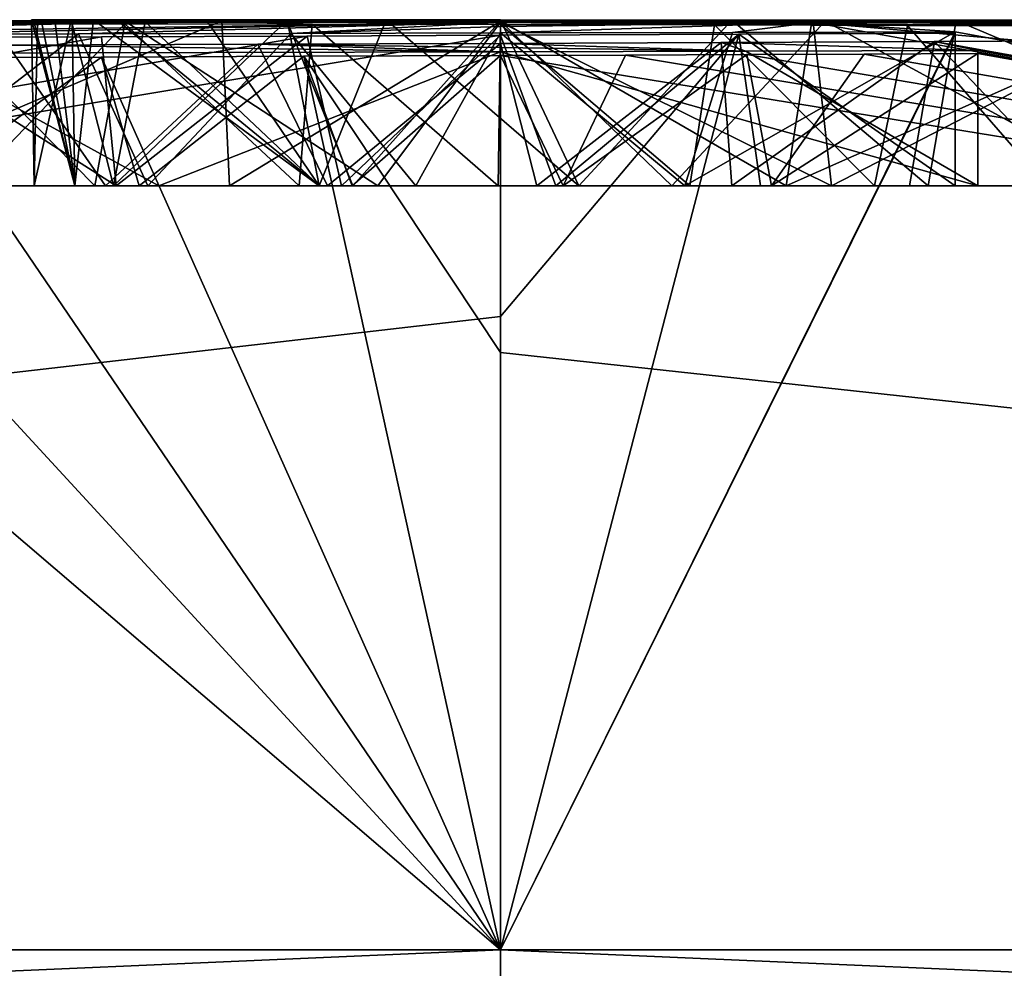
# Model space of a CAD drawing. Units: millimetres. Extents: x -82 to 82, y 27 to 106.
# Drawn here: x 0 to 0, y 105 to 106 of the extents above; entities that cross this region are included whole.
import ezdxf

# ---------------------------------------------------------------- set-up
doc = ezdxf.new("R2010")
doc.units = ezdxf.units.MM
doc.header["$LTSCALE"] = 65.185185
for name, color, linetype in [('198', 7, 'CONTINUOUS'), ('199', 7, 'CONTINUOUS'), ('200', 7, 'CONTINUOUS'), ('201', 7, 'CONTINUOUS'), ('205', 7, 'CONTINUOUS'), ('206', 7, 'CONTINUOUS'), ('207', 7, 'CONTINUOUS'), ('208', 7, 'CONTINUOUS'), ('210', 7, 'CONTINUOUS'), ('211', 7, 'CONTINUOUS'), ('222', 7, 'CONTINUOUS'), ('225', 7, 'CONTINUOUS'), ('316', 7, 'CONTINUOUS')]:
    doc.layers.add(name, color=color, linetype=linetype)

msp = doc.modelspace()

# ---------------------------------------------------------------- linework, layer by layer
at = {"layer": '198', "color": 7, "linetype": 'Continuous'}
for points in [[(-0.36344, 105.59891, 27.02253), (-0.1958, 105.59877, 26.9059), (-1.02671, 105.59078, 25.14056), (-0.36344, 105.59891, 27.02253)], [(-1.02671, 105.59078, 25.14056), (-0.1958, 105.59877, 26.9059), (-0.886, 105.59106, 25.14375), (-1.02671, 105.59078, 25.14056)], [(-0.886, 105.59106, 25.14375), (-0.1958, 105.59877, 26.9059), (-0.74156, 105.59137, 25.15596), (-0.886, 105.59106, 25.14375)], [(-0.74156, 105.59137, 25.15596), (-0.1958, 105.59877, 26.9059), (-0.59411, 105.59169, 25.17796), (-0.74156, 105.59137, 25.15596)], [(-0.59411, 105.59169, 25.17796), (-0.1958, 105.59877, 26.9059), (-0.44506, 105.59202, 25.21021), (-0.59411, 105.59169, 25.17796)], [(-0.1958, 105.59877, 26.9059), (0, 105.59862, 26.82591), (-0.44506, 105.59202, 25.21021), (-0.1958, 105.59877, 26.9059)], [(-0.44506, 105.59202, 25.21021), (0, 105.59862, 26.82591), (-0.33291, 105.59228, 25.24142), (-0.44506, 105.59202, 25.21021)], [(-0.33291, 105.59228, 25.24142), (0, 105.59862, 26.82591), (-0.22099, 105.59255, 25.27887), (-0.33291, 105.59228, 25.24142)], [(-0.14597, 105.59936, 28.79005), (-0.2755, 105.59941, 28.71498), (-0.29604, 105.59785, 29.43869), (-0.14597, 105.59936, 28.79005)], [(-0.19673, 105.59777, 29.48188), (-0.14597, 105.59936, 28.79005), (-0.29604, 105.59785, 29.43869), (-0.19673, 105.59777, 29.48188)], [(-0.24453, 105.59993, 27.897), (0, 105.6, 28), (-0.2455, 105.59991, 27.83593), (-0.24453, 105.59993, 27.897)], [(-0.2455, 105.59991, 27.83593), (0, 105.6, 28), (-0.24245, 105.59989, 27.77181), (-0.2455, 105.59991, 27.83593)], [(-0.24044, 105.59994, 27.95372), (0, 105.6, 28), (-0.24453, 105.59993, 27.897), (-0.24044, 105.59994, 27.95372)], [(-0.24245, 105.59989, 27.77181), (0, 105.6, 28), (-0.22478, 105.59982, 27.63245), (-0.24245, 105.59989, 27.77181)], [(-0.23328, 105.59995, 28.00646), (0, 105.6, 28), (-0.24044, 105.59994, 27.95372), (-0.23328, 105.59995, 28.00646)], [(-0.22428, 105.59995, 28.05458), (0, 105.6, 28), (-0.23328, 105.59995, 28.00646), (-0.22428, 105.59995, 28.05458)], [(-0.22478, 105.59982, 27.63245), (0, 105.6, 28), (-0.18587, 105.5997, 27.48128), (-0.22478, 105.59982, 27.63245)], [(-0.21315, 105.59995, 28.09874), (0, 105.6, 28), (-0.22428, 105.59995, 28.05458), (-0.21315, 105.59995, 28.09874)], [(-0.22099, 105.59255, 25.27887), (0, 105.59862, 26.82591), (-0.10983, 105.59283, 25.32268), (-0.22099, 105.59255, 25.27887)], [(-0.20107, 105.59994, 28.13939), (0, 105.6, 28), (-0.21315, 105.59995, 28.09874), (-0.20107, 105.59994, 28.13939)], [(-0.18707, 105.59993, 28.17761), (0, 105.6, 28), (-0.20107, 105.59994, 28.13939), (-0.18707, 105.59993, 28.17761)], [(-0.09866, 105.59766, 29.52843), (-0.14597, 105.59936, 28.79005), (-0.19673, 105.59777, 29.48188), (-0.09866, 105.59766, 29.52843)], [(-0.15402, 105.59991, 28.24985), (0, 105.6, 28), (-0.18707, 105.59993, 28.17761), (-0.15402, 105.59991, 28.24985)], [(-0.18587, 105.5997, 27.48128), (0, 105.6, 28), (-0.11188, 105.59955, 27.33774), (-0.18587, 105.5997, 27.48128)], [(-0.11174, 105.59989, 28.3183), (0, 105.6, 28), (-0.15402, 105.59991, 28.24985), (-0.11174, 105.59989, 28.3183)], [(0, 105.59929, 28.84523), (-0.14597, 105.59936, 28.79005), (0, 105.59853, 29.21208), (0, 105.59929, 28.84523)], [(0, 105.59853, 29.21208), (-0.14597, 105.59936, 28.79005), (0, 105.59751, 29.57892), (0, 105.59853, 29.21208)], [(0, 105.59751, 29.57892), (-0.14597, 105.59936, 28.79005), (-0.09866, 105.59766, 29.52843), (0, 105.59751, 29.57892)], [(0, 105.6, 28), (0, 105.59985, 27.61574), (-0.11188, 105.59955, 27.33774), (0, 105.6, 28)], [(0, 105.59985, 27.61574), (0, 105.59941, 27.23148), (-0.11188, 105.59955, 27.33774), (0, 105.59985, 27.61574)], [(-0.05981, 105.59985, 28.38055), (0, 105.6, 28), (-0.11174, 105.59989, 28.3183), (-0.05981, 105.59985, 28.38055)], [(0, 105.59862, 26.82591), (0, 105.59639, 26.09943), (-0.10983, 105.59283, 25.32268), (0, 105.59862, 26.82591)], [(0, 105.59639, 26.09943), (0, 105.5931, 25.37296), (-0.10983, 105.59283, 25.32268), (0, 105.59639, 26.09943)], [(0, 105.6, 28), (-0.05981, 105.59985, 28.38055), (0, 105.59995, 28.21706), (0, 105.6, 28)], [(0, 105.59981, 28.43411), (0, 105.59995, 28.21706), (-0.05981, 105.59985, 28.38055), (0, 105.59981, 28.43411)], [(0, 105.44463, 15.5352), (-2.88, 105.11296, 6.12419), (0, 105.59182, 25.13958), (0, 105.44463, 15.5352)], [(0, 105.59182, 25.13958), (-2.88, 105.11296, 6.12419), (-0.10124, 105.59143, 25.07405), (0, 105.59182, 25.13958)], [(-0.10124, 105.59143, 25.07405), (-2.88, 105.11296, 6.12419), (-0.20889, 105.59103, 25.01186), (-0.10124, 105.59143, 25.07405)], [(-0.20889, 105.59103, 25.01186), (-2.88, 105.11296, 6.12419), (-0.32298, 105.59062, 24.95346), (-0.20889, 105.59103, 25.01186)], [(0, 105.58317, 32.10337), (-0.25797, 105.58675, 31.63199), (-0.30551, 105.58243, 32.18115), (0, 105.58317, 32.10337)], [(-0.12698, 105.58716, 31.58181), (-0.25797, 105.58675, 31.63199), (0, 105.58317, 32.10337), (-0.12698, 105.58716, 31.58181)], [(0, 105.58759, 31.52424), (-0.12698, 105.58716, 31.58181), (0, 105.58546, 31.8138), (0, 105.58759, 31.52424)], [(0, 105.58546, 31.8138), (-0.12698, 105.58716, 31.58181), (0, 105.58317, 32.10337), (0, 105.58546, 31.8138)], [(-0.42993, 105.57962, 32.49538), (-0.5451, 105.57919, 32.52996), (0, 105.11296, 50.06457), (-0.42993, 105.57962, 32.49538)], [(-0.31786, 105.58003, 32.45865), (-0.42993, 105.57962, 32.49538), (0, 105.11296, 50.06457), (-0.31786, 105.58003, 32.45865)], [(-0.20886, 105.58043, 32.41995), (-0.31786, 105.58003, 32.45865), (0, 105.11296, 50.06457), (-0.20886, 105.58043, 32.41995)], [(-0.10291, 105.58082, 32.37942), (-0.20886, 105.58043, 32.41995), (0, 105.11296, 50.06457), (-0.10291, 105.58082, 32.37942)], [(0, 105.5812, 32.33722), (-0.10291, 105.58082, 32.37942), (0, 105.42568, 41.20297), (0, 105.5812, 32.33722)], [(0, 105.42568, 41.20297), (-0.10291, 105.58082, 32.37942), (0, 105.11296, 50.06457), (0, 105.42568, 41.20297)], [(0, 105.11296, 50.06457), (-0.5451, 105.57919, 32.52996), (-2.88, 105.11296, 49.87581), (0, 105.11296, 50.06457)], [(0, 105.11296, 5.93543), (-2.88, 105.11296, 6.12419), (0, 105.44463, 15.5352), (0, 105.11296, 5.93543)]]:
    msp.add_3dface(points, dxfattribs=at)
at = {"layer": '199', "color": 7, "linetype": 'Continuous'}
for points in [[(0, 105.6, 28), (0.16312, 105.59926, 27.15525), (0, 105.59985, 27.61574), (0, 105.6, 28)], [(0, 105.6, 28), (0, 105.59995, 28.21706), (0.12108, 105.59973, 28.50669), (0, 105.6, 28)], [(0.69, 105.59923, 28.545), (0, 105.6, 28), (0.46313, 105.59947, 28.56096), (0.69, 105.59923, 28.545)], [(0, 105.6, 28), (0.69, 105.59923, 28.545), (0.69, 105.5994, 28.35163), (0, 105.6, 28)], [(0.46313, 105.59947, 28.56096), (0, 105.6, 28), (0.35149, 105.59956, 28.56063), (0.46313, 105.59947, 28.56096)], [(0.35149, 105.59956, 28.56063), (0, 105.6, 28), (0.23865, 105.59965, 28.54529), (0.35149, 105.59956, 28.56063)], [(0.23865, 105.59965, 28.54529), (0, 105.6, 28), (0.12108, 105.59973, 28.50669), (0.23865, 105.59965, 28.54529)], [(0.16312, 105.59926, 27.15525), (0, 105.6, 28), (0.34363, 105.59912, 27.12803), (0.16312, 105.59926, 27.15525)], [(0.34363, 105.59912, 27.12803), (0, 105.6, 28), (0.52316, 105.59898, 27.13698), (0.34363, 105.59912, 27.12803)], [(0.52316, 105.59898, 27.13698), (0, 105.6, 28), (0.69, 105.59881, 27.155), (0.52316, 105.59898, 27.13698)], [(0.69, 105.59881, 27.155), (0, 105.6, 28), (0.69, 105.59916, 27.39864), (0.69, 105.59881, 27.155)], [(0.69, 105.59916, 27.39864), (0, 105.6, 28), (0.69, 105.59938, 27.61349), (0.69, 105.59916, 27.39864)], [(0.69, 105.59938, 27.61349), (0, 105.6, 28), (0.69, 105.59949, 27.80056), (0.69, 105.59938, 27.61349)], [(0.69, 105.59949, 27.80056), (0, 105.6, 28), (0.69, 105.59952, 27.96413), (0.69, 105.59949, 27.80056)], [(0.69, 105.59952, 27.96413), (0, 105.6, 28), (0.69, 105.5995, 28.1602), (0.69, 105.59952, 27.96413)], [(0.69, 105.5995, 28.1602), (0, 105.6, 28), (0.69, 105.5994, 28.35163), (0.69, 105.5995, 28.1602)], [(0, 105.59995, 28.21706), (0, 105.59981, 28.43411), (0.12108, 105.59973, 28.50669), (0, 105.59995, 28.21706)], [(0, 105.59941, 27.23148), (0, 105.59985, 27.61574), (0.16312, 105.59926, 27.15525), (0, 105.59941, 27.23148)], [(0, 105.59929, 28.84523), (0, 105.59853, 29.21208), (0.1121, 105.59727, 29.64803), (0, 105.59929, 28.84523)], [(0.29852, 105.59673, 29.78317), (0, 105.59929, 28.84523), (0.21307, 105.59702, 29.71496), (0.29852, 105.59673, 29.78317)], [(0, 105.59929, 28.84523), (0.29852, 105.59673, 29.78317), (0.16997, 105.59919, 28.88357), (0, 105.59929, 28.84523)], [(0.21307, 105.59702, 29.71496), (0, 105.59929, 28.84523), (0.1121, 105.59727, 29.64803), (0.21307, 105.59702, 29.71496)], [(0, 105.59639, 26.09943), (0, 105.59862, 26.82591), (0.16379, 105.59852, 26.79176), (0, 105.59639, 26.09943)], [(0, 105.59853, 29.21208), (0, 105.59751, 29.57892), (0.1121, 105.59727, 29.64803), (0, 105.59853, 29.21208)], [(0, 105.5931, 25.37296), (0, 105.59639, 26.09943), (0.16379, 105.59852, 26.79176), (0, 105.5931, 25.37296)], [(0, 105.5931, 25.37296), (0.16379, 105.59852, 26.79176), (0.12158, 105.59338, 25.42985), (0, 105.5931, 25.37296)], [(0.12158, 105.59338, 25.42985), (0.16379, 105.59852, 26.79176), (0.238, 105.59365, 25.49), (0.12158, 105.59338, 25.42985)], [(0.16379, 105.59852, 26.79176), (0.33922, 105.5984, 26.78039), (5.71073, 105.11296, 6.68726), (0.16379, 105.59852, 26.79176)], [(0.238, 105.59365, 25.49), (0.16379, 105.59852, 26.79176), (2.88, 105.11296, 6.12419), (0.238, 105.59365, 25.49)], [(2.88, 105.11296, 6.12419), (0.16379, 105.59852, 26.79176), (5.71073, 105.11296, 6.68726), (2.88, 105.11296, 6.12419)], [(0.5345, 105.59548, 30.05907), (0.59939, 105.5949, 30.17751), (0.16997, 105.59919, 28.88357), (0.5345, 105.59548, 30.05907)], [(0.16997, 105.59919, 28.88357), (0.59939, 105.5949, 30.17751), (0.35022, 105.59907, 28.90132), (0.16997, 105.59919, 28.88357)], [(0.4589, 105.59598, 29.95162), (0.5345, 105.59548, 30.05907), (0.16997, 105.59919, 28.88357), (0.4589, 105.59598, 29.95162)], [(0.37254, 105.59643, 29.85383), (0.4589, 105.59598, 29.95162), (0.16997, 105.59919, 28.88357), (0.37254, 105.59643, 29.85383)], [(0.29852, 105.59673, 29.78317), (0.37254, 105.59643, 29.85383), (0.16997, 105.59919, 28.88357), (0.29852, 105.59673, 29.78317)], [(0.238, 105.59365, 25.49), (0, 105.11296, 5.93543), (0.238, 105.59327, 25.41519), (0.238, 105.59365, 25.49)], [(0, 105.11296, 5.93543), (0.238, 105.59365, 25.49), (2.88, 105.11296, 6.12419), (0, 105.11296, 5.93543)], [(0.238, 105.59327, 25.41519), (0, 105.11296, 5.93543), (0.238, 105.59287, 25.34), (0.238, 105.59327, 25.41519)], [(0.238, 105.59287, 25.34), (0, 105.11296, 5.93543), (0.12485, 105.59235, 25.23605), (0.238, 105.59287, 25.34)], [(0, 105.11296, 5.93543), (0, 105.44463, 15.5352), (0.12485, 105.59235, 25.23605), (0, 105.11296, 5.93543)], [(0, 105.44463, 15.5352), (0, 105.59182, 25.13958), (0.12485, 105.59235, 25.23605), (0, 105.44463, 15.5352)], [(0, 105.58759, 31.52424), (0.12846, 105.58353, 32.05705), (0.11551, 105.58804, 31.45769), (0, 105.58759, 31.52424)], [(0, 105.58759, 31.52424), (0, 105.58546, 31.8138), (0.12846, 105.58353, 32.05705), (0, 105.58759, 31.52424)], [(0, 105.58546, 31.8138), (0, 105.58317, 32.10337), (0.12846, 105.58353, 32.05705), (0, 105.58546, 31.8138)], [(0.11551, 105.58804, 31.45769), (0.25, 105.58391, 32.005), (0.22719, 105.58854, 31.3789), (0.11551, 105.58804, 31.45769)], [(0.12846, 105.58353, 32.05705), (0.25, 105.58391, 32.005), (0.11551, 105.58804, 31.45769), (0.12846, 105.58353, 32.05705)], [(0.33307, 105.58908, 31.28858), (0.22719, 105.58854, 31.3789), (2.88, 105.11296, 49.87581), (0.33307, 105.58908, 31.28858)], [(0.22719, 105.58854, 31.3789), (0.25, 105.58391, 32.005), (2.88, 105.11296, 49.87581), (0.22719, 105.58854, 31.3789)], [(0, 105.5812, 32.33722), (2.88, 105.11296, 49.87581), (0.06548, 105.58145, 32.30735), (0, 105.5812, 32.33722)], [(0, 105.5812, 32.33722), (0, 105.42568, 41.20297), (2.88, 105.11296, 49.87581), (0, 105.5812, 32.33722)], [(0.06548, 105.58145, 32.30735), (2.88, 105.11296, 49.87581), (0.12898, 105.58171, 32.27615), (0.06548, 105.58145, 32.30735)], [(0.12898, 105.58171, 32.27615), (2.88, 105.11296, 49.87581), (0.19049, 105.58196, 32.24368), (0.12898, 105.58171, 32.27615)], [(2.88, 105.11296, 49.87581), (0.25, 105.58222, 32.21), (0.19049, 105.58196, 32.24368), (2.88, 105.11296, 49.87581)], [(0.25, 105.58391, 32.005), (0.25, 105.58308, 32.10732), (2.88, 105.11296, 49.87581), (0.25, 105.58391, 32.005)], [(0.25, 105.58308, 32.10732), (0.25, 105.58222, 32.21), (2.88, 105.11296, 49.87581), (0.25, 105.58308, 32.10732)], [(0, 105.42568, 41.20297), (0, 105.11296, 50.06457), (2.88, 105.11296, 49.87581), (0, 105.42568, 41.20297)]]:
    msp.add_3dface(points, dxfattribs=at)
at = {"layer": '200', "color": 7, "linetype": 'Continuous'}
for points in [[(2.88, 105.11296, 49.87581), (0, 105.11296, 50.06457), (5.06945, 104.89351, 50.21072), (2.88, 105.11296, 49.87581)], [(0, 105.11296, 50.06457), (0, 104.89351, 50.78192), (5.06945, 104.89351, 50.21072), (0, 105.11296, 50.06457)], [(0, 105.11296, 5.93543), (2.88, 105.11296, 6.12419), (0, 104.89351, 5.21808), (0, 105.11296, 5.93543)], [(2.88, 105.11296, 6.12419), (5.06945, 104.89351, 5.78928), (0, 104.89351, 5.21808), (2.88, 105.11296, 6.12419)]]:
    msp.add_3dface(points, dxfattribs=at)
at = {"layer": '201', "color": 7, "linetype": 'Continuous'}
for points in [[(0, 104.89351, 50.78192), (-2.88, 105.11296, 49.87581), (-5.06945, 104.89351, 50.21072), (0, 104.89351, 50.78192)], [(-2.88, 105.11296, 6.12419), (0, 105.11296, 5.93543), (-5.06945, 104.89351, 5.78928), (-2.88, 105.11296, 6.12419)], [(0, 105.11296, 5.93543), (0, 104.89351, 5.21808), (-5.06945, 104.89351, 5.78928), (0, 105.11296, 5.93543)], [(0, 105.11296, 50.06457), (-2.88, 105.11296, 49.87581), (0, 104.89351, 50.78192), (0, 105.11296, 50.06457)]]:
    msp.add_3dface(points, dxfattribs=at)
at = {"layer": '205', "color": 7, "linetype": 'Continuous'}
for points in [[(-0.31786, 105.58003, 32.45865), (-0.20886, 105.58043, 32.41995), (-0.30199, 105.51296, 32.45491), (-0.31786, 105.58003, 32.45865)], [(-0.30199, 105.51296, 32.45491), (-0.20886, 105.58043, 32.41995), (-0.18913, 105.51296, 32.41334), (-0.30199, 105.51296, 32.45491)], [(-0.20886, 105.58043, 32.41995), (-0.10291, 105.58082, 32.37942), (-0.18913, 105.51296, 32.41334), (-0.20886, 105.58043, 32.41995)], [(-0.18913, 105.51296, 32.41334), (-0.10291, 105.58082, 32.37942), (-0.07758, 105.51296, 32.36794), (-0.18913, 105.51296, 32.41334)], [(-0.10291, 105.58082, 32.37942), (0, 105.5812, 32.33722), (-0.07758, 105.51296, 32.36794), (-0.10291, 105.58082, 32.37942)], [(-0.07758, 105.51296, 32.36794), (0, 105.5812, 32.33722), (0.0328, 105.51296, 32.31892), (-0.07758, 105.51296, 32.36794)], [(0, 105.5812, 32.33722), (0.06548, 105.58145, 32.30735), (0.0328, 105.51296, 32.31892), (0, 105.5812, 32.33722)], [(0.06548, 105.58145, 32.30735), (0.12898, 105.58171, 32.27615), (0.0328, 105.51296, 32.31892), (0.06548, 105.58145, 32.30735)], [(0.0328, 105.51296, 32.31892), (0.12898, 105.58171, 32.27615), (0.14199, 105.51296, 32.26627), (0.0328, 105.51296, 32.31892)], [(0.12898, 105.58171, 32.27615), (0.19049, 105.58196, 32.24368), (0.14199, 105.51296, 32.26627), (0.12898, 105.58171, 32.27615)], [(0.19049, 105.58196, 32.24368), (0.25, 105.58222, 32.21), (0.14199, 105.51296, 32.26627), (0.19049, 105.58196, 32.24368)], [(0.14199, 105.51296, 32.26627), (0.25, 105.58222, 32.21), (0.25, 105.51296, 32.21), (0.14199, 105.51296, 32.26627)]]:
    msp.add_3dface(points, dxfattribs=at)
at = {"layer": '206', "color": 7, "linetype": 'Continuous'}
for points in [[(0.25, 105.58308, 32.10732), (0.25, 105.58391, 32.005), (0.25, 105.51296, 32.21), (0.25, 105.58308, 32.10732)], [(0.25, 105.51296, 32.21), (0.25, 105.58391, 32.005), (0.25, 105.51296, 32.005), (0.25, 105.51296, 32.21)], [(0.25, 105.58222, 32.21), (0.25, 105.58308, 32.10732), (0.25, 105.51296, 32.21), (0.25, 105.58222, 32.21)]]:
    msp.add_3dface(points, dxfattribs=at)
at = {"layer": '207', "color": 7, "linetype": 'Continuous'}
for points in [[(-0.17884, 105.51296, 32.14838), (-0.30551, 105.58243, 32.18115), (-0.61514, 105.51296, 32.23242), (-0.17884, 105.51296, 32.14838)], [(0, 105.58317, 32.10337), (-0.30551, 105.58243, 32.18115), (-0.17884, 105.51296, 32.14838), (0, 105.58317, 32.10337)], [(0.25, 105.51296, 32.005), (0, 105.58317, 32.10337), (-0.17884, 105.51296, 32.14838), (0.25, 105.51296, 32.005)], [(0.12846, 105.58353, 32.05705), (0, 105.58317, 32.10337), (0.25, 105.51296, 32.005), (0.12846, 105.58353, 32.05705)], [(0.25, 105.58391, 32.005), (0.12846, 105.58353, 32.05705), (0.25, 105.51296, 32.005), (0.25, 105.58391, 32.005)]]:
    msp.add_3dface(points, dxfattribs=at)
at = {"layer": '208', "color": 7, "linetype": 'Continuous'}
for points in [[(-0.20128, 105.51296, 25.01387), (-0.32298, 105.59062, 24.95346), (-0.32451, 105.51296, 24.95156), (-0.20128, 105.51296, 25.01387)], [(-0.20889, 105.59103, 25.01186), (-0.32298, 105.59062, 24.95346), (-0.20128, 105.51296, 25.01387), (-0.20889, 105.59103, 25.01186)], [(-0.10124, 105.59143, 25.07405), (-0.20889, 105.59103, 25.01186), (-0.20128, 105.51296, 25.01387), (-0.10124, 105.59143, 25.07405)], [(-0.08316, 105.51296, 25.08378), (-0.10124, 105.59143, 25.07405), (-0.20128, 105.51296, 25.01387), (-0.08316, 105.51296, 25.08378)], [(0, 105.59182, 25.13958), (-0.10124, 105.59143, 25.07405), (-0.08316, 105.51296, 25.08378), (0, 105.59182, 25.13958)], [(0.02901, 105.51296, 25.16158), (0, 105.59182, 25.13958), (-0.08316, 105.51296, 25.08378), (0.02901, 105.51296, 25.16158)], [(0.12485, 105.59235, 25.23605), (0, 105.59182, 25.13958), (0.02901, 105.51296, 25.16158), (0.12485, 105.59235, 25.23605)], [(0.13607, 105.51296, 25.24698), (0.12485, 105.59235, 25.23605), (0.02901, 105.51296, 25.16158), (0.13607, 105.51296, 25.24698)], [(0.238, 105.59287, 25.34), (0.12485, 105.59235, 25.23605), (0.238, 105.51296, 25.34), (0.238, 105.59287, 25.34)], [(0.238, 105.51296, 25.34), (0.12485, 105.59235, 25.23605), (0.13607, 105.51296, 25.24698), (0.238, 105.51296, 25.34)]]:
    msp.add_3dface(points, dxfattribs=at)
at = {"layer": '210', "color": 7, "linetype": 'Continuous'}
for points in [[(-0.21243, 105.51296, 29.47439), (-0.29604, 105.59785, 29.43869), (-0.32319, 105.51296, 29.42758), (-0.21243, 105.51296, 29.47439)], [(-0.19673, 105.59777, 29.48188), (-0.29604, 105.59785, 29.43869), (-0.21243, 105.51296, 29.47439), (-0.19673, 105.59777, 29.48188)], [(-0.10536, 105.51296, 29.52449), (-0.19673, 105.59777, 29.48188), (-0.21243, 105.51296, 29.47439), (-0.10536, 105.51296, 29.52449)], [(-0.09866, 105.59766, 29.52843), (-0.19673, 105.59777, 29.48188), (-0.10536, 105.51296, 29.52449), (-0.09866, 105.59766, 29.52843)], [(-0.00112, 105.51296, 29.57821), (-0.09866, 105.59766, 29.52843), (-0.10536, 105.51296, 29.52449), (-0.00112, 105.51296, 29.57821)], [(0, 105.59751, 29.57892), (-0.09866, 105.59766, 29.52843), (-0.00112, 105.51296, 29.57821), (0, 105.59751, 29.57892)], [(0.0991, 105.51296, 29.63713), (0, 105.59751, 29.57892), (-0.00112, 105.51296, 29.57821), (0.0991, 105.51296, 29.63713)], [(0.1121, 105.59727, 29.64803), (0, 105.59751, 29.57892), (0.0991, 105.51296, 29.63713), (0.1121, 105.59727, 29.64803)], [(0.19583, 105.51296, 29.70251), (0.1121, 105.59727, 29.64803), (0.0991, 105.51296, 29.63713), (0.19583, 105.51296, 29.70251)], [(0.21307, 105.59702, 29.71496), (0.1121, 105.59727, 29.64803), (0.19583, 105.51296, 29.70251), (0.21307, 105.59702, 29.71496)], [(0.28615, 105.51296, 29.77329), (0.21307, 105.59702, 29.71496), (0.19583, 105.51296, 29.70251), (0.28615, 105.51296, 29.77329)], [(0.29852, 105.59673, 29.78317), (0.21307, 105.59702, 29.71496), (0.28615, 105.51296, 29.77329), (0.29852, 105.59673, 29.78317)], [(-0.33291, 105.59228, 25.24142), (-0.22099, 105.59255, 25.27887), (-0.3243, 105.51296, 25.24734), (-0.33291, 105.59228, 25.24142)], [(-0.3243, 105.51296, 25.24734), (-0.22099, 105.59255, 25.27887), (-0.18466, 105.51296, 25.29509), (-0.3243, 105.51296, 25.24734)], [(-0.22099, 105.59255, 25.27887), (-0.10983, 105.59283, 25.32268), (-0.18466, 105.51296, 25.29509), (-0.22099, 105.59255, 25.27887)], [(-0.18466, 105.51296, 25.29509), (-0.10983, 105.59283, 25.32268), (-0.0444, 105.51296, 25.35145), (-0.18466, 105.51296, 25.29509)], [(-0.10983, 105.59283, 25.32268), (0, 105.5931, 25.37296), (-0.0444, 105.51296, 25.35145), (-0.10983, 105.59283, 25.32268)], [(-0.0444, 105.51296, 25.35145), (0, 105.5931, 25.37296), (0.09649, 105.51296, 25.41642), (-0.0444, 105.51296, 25.35145)], [(0, 105.5931, 25.37296), (0.12158, 105.59338, 25.42985), (0.09649, 105.51296, 25.41642), (0, 105.5931, 25.37296)], [(0.12158, 105.59338, 25.42985), (0.238, 105.59365, 25.49), (0.09649, 105.51296, 25.41642), (0.12158, 105.59338, 25.42985)], [(0.09649, 105.51296, 25.41642), (0.238, 105.59365, 25.49), (0.238, 105.51296, 25.49), (0.09649, 105.51296, 25.41642)], [(-0.3287, 105.51296, 31.65627), (-0.25797, 105.58675, 31.63199), (-0.20684, 105.51296, 31.61546), (-0.3287, 105.51296, 31.65627)], [(-0.25797, 105.58675, 31.63199), (-0.12698, 105.58716, 31.58181), (-0.20684, 105.51296, 31.61546), (-0.25797, 105.58675, 31.63199)], [(-0.20684, 105.51296, 31.61546), (-0.12698, 105.58716, 31.58181), (-0.09054, 105.51296, 31.56815), (-0.20684, 105.51296, 31.61546)], [(-0.12698, 105.58716, 31.58181), (0, 105.58759, 31.52424), (-0.09054, 105.51296, 31.56815), (-0.12698, 105.58716, 31.58181)], [(-0.09054, 105.51296, 31.56815), (0, 105.58759, 31.52424), (0.01906, 105.51296, 31.51388), (-0.09054, 105.51296, 31.56815)], [(0, 105.58759, 31.52424), (0.11551, 105.58804, 31.45769), (0.01906, 105.51296, 31.51388), (0, 105.58759, 31.52424)], [(0.01906, 105.51296, 31.51388), (0.11551, 105.58804, 31.45769), (0.12118, 105.51296, 31.45386), (0.01906, 105.51296, 31.51388)], [(0.11551, 105.58804, 31.45769), (0.22719, 105.58854, 31.3789), (0.12118, 105.51296, 31.45386), (0.11551, 105.58804, 31.45769)], [(0.12118, 105.51296, 31.45386), (0.22719, 105.58854, 31.3789), (0.21412, 105.51296, 31.38906), (0.12118, 105.51296, 31.45386)], [(0.21412, 105.51296, 31.38906), (0.22719, 105.58854, 31.3789), (0.299, 105.51296, 31.31955), (0.21412, 105.51296, 31.38906)], [(0.22719, 105.58854, 31.3789), (0.33307, 105.58908, 31.28858), (0.299, 105.51296, 31.31955), (0.22719, 105.58854, 31.3789)]]:
    msp.add_3dface(points, dxfattribs=at)
at = {"layer": '211', "color": 7, "linetype": 'Continuous'}
for points in [[(0.238, 105.59365, 25.49), (0.238, 105.59327, 25.41519), (0.238, 105.51296, 25.49), (0.238, 105.59365, 25.49)], [(0.238, 105.59327, 25.41519), (0.238, 105.59287, 25.34), (0.238, 105.51296, 25.49), (0.238, 105.59327, 25.41519)], [(0.238, 105.59287, 25.34), (0.238, 105.51296, 25.34), (0.238, 105.51296, 25.49), (0.238, 105.59287, 25.34)]]:
    msp.add_3dface(points, dxfattribs=at)
at = {"layer": '222', "color": 7, "linetype": 'Continuous'}
for points in [[(-0.1958, 105.59877, 26.9059), (-0.36344, 105.59891, 27.02253), (-0.27825, 105.51296, 26.95623), (-0.1958, 105.59877, 26.9059)], [(-0.2755, 105.59941, 28.71498), (-0.14597, 105.59936, 28.79005), (-0.34784, 105.51296, 28.65839), (-0.2755, 105.59941, 28.71498)], [(-0.34784, 105.51296, 28.65839), (-0.14597, 105.59936, 28.79005), (-0.14192, 105.51296, 28.79107), (-0.34784, 105.51296, 28.65839)], [(-0.06426, 105.51296, 26.84706), (-0.1958, 105.59877, 26.9059), (-0.27825, 105.51296, 26.95623), (-0.06426, 105.51296, 26.84706)], [(0, 105.59862, 26.82591), (-0.1958, 105.59877, 26.9059), (-0.06426, 105.51296, 26.84706), (0, 105.59862, 26.82591)], [(-0.14597, 105.59936, 28.79005), (0, 105.59929, 28.84523), (-0.14192, 105.51296, 28.79107), (-0.14597, 105.59936, 28.79005)], [(-0.14192, 105.51296, 28.79107), (0, 105.59929, 28.84523), (0.08967, 105.51296, 28.86881), (-0.14192, 105.51296, 28.79107)], [(0.17327, 105.51296, 26.79081), (0, 105.59862, 26.82591), (-0.06426, 105.51296, 26.84706), (0.17327, 105.51296, 26.79081)], [(0, 105.59929, 28.84523), (0.16997, 105.59919, 28.88357), (0.08967, 105.51296, 28.86881), (0, 105.59929, 28.84523)], [(0.16379, 105.59852, 26.79176), (0, 105.59862, 26.82591), (0.17327, 105.51296, 26.79081), (0.16379, 105.59852, 26.79176)], [(0.08967, 105.51296, 28.86881), (0.16997, 105.59919, 28.88357), (0.32854, 105.51296, 28.9001), (0.08967, 105.51296, 28.86881)], [(0.33922, 105.5984, 26.78039), (0.16379, 105.59852, 26.79176), (0.17327, 105.51296, 26.79081), (0.33922, 105.5984, 26.78039)], [(0.16997, 105.59919, 28.88357), (0.35022, 105.59907, 28.90132), (0.32854, 105.51296, 28.9001), (0.16997, 105.59919, 28.88357)], [(0.42482, 105.51296, 26.78222), (0.33922, 105.5984, 26.78039), (0.17327, 105.51296, 26.79081), (0.42482, 105.51296, 26.78222)]]:
    msp.add_3dface(points, dxfattribs=at)
at = {"layer": '225', "color": 7, "linetype": 'Continuous'}
for points in [[(-0.24453, 105.59993, 27.897), (-0.2455, 105.59991, 27.83593), (-0.22294, 105.51296, 28.06084), (-0.24453, 105.59993, 27.897)], [(-0.2455, 105.59991, 27.83593), (-0.24245, 105.59989, 27.77181), (-0.24412, 105.51296, 27.79506), (-0.2455, 105.59991, 27.83593)], [(-0.22294, 105.51296, 28.06084), (-0.2455, 105.59991, 27.83593), (-0.24412, 105.51296, 27.79506), (-0.22294, 105.51296, 28.06084)], [(-0.24044, 105.59994, 27.95372), (-0.24453, 105.59993, 27.897), (-0.22294, 105.51296, 28.06084), (-0.24044, 105.59994, 27.95372)], [(-0.24245, 105.59989, 27.77181), (-0.22478, 105.59982, 27.63245), (-0.24412, 105.51296, 27.79506), (-0.24245, 105.59989, 27.77181)], [(-0.24412, 105.51296, 27.79506), (-0.22478, 105.59982, 27.63245), (-0.20259, 105.51296, 27.53339), (-0.24412, 105.51296, 27.79506)], [(-0.23328, 105.59995, 28.00646), (-0.24044, 105.59994, 27.95372), (-0.22294, 105.51296, 28.06084), (-0.23328, 105.59995, 28.00646)], [(-0.22428, 105.59995, 28.05458), (-0.23328, 105.59995, 28.00646), (-0.22294, 105.51296, 28.06084), (-0.22428, 105.59995, 28.05458)], [(-0.22478, 105.59982, 27.63245), (-0.18587, 105.5997, 27.48128), (-0.20259, 105.51296, 27.53339), (-0.22478, 105.59982, 27.63245)], [(-0.21315, 105.59995, 28.09874), (-0.22428, 105.59995, 28.05458), (-0.22294, 105.51296, 28.06084), (-0.21315, 105.59995, 28.09874)], [(-0.09495, 105.51296, 28.34132), (-0.21315, 105.59995, 28.09874), (-0.22294, 105.51296, 28.06084), (-0.09495, 105.51296, 28.34132)], [(-0.20107, 105.59994, 28.13939), (-0.21315, 105.59995, 28.09874), (-0.09495, 105.51296, 28.34132), (-0.20107, 105.59994, 28.13939)], [(-0.18587, 105.5997, 27.48128), (-0.11188, 105.59955, 27.33774), (-0.20259, 105.51296, 27.53339), (-0.18587, 105.5997, 27.48128)], [(-0.20259, 105.51296, 27.53339), (-0.11188, 105.59955, 27.33774), (-0.07736, 105.51296, 27.29772), (-0.20259, 105.51296, 27.53339)], [(-0.18707, 105.59993, 28.17761), (-0.20107, 105.59994, 28.13939), (-0.09495, 105.51296, 28.34132), (-0.18707, 105.59993, 28.17761)], [(-0.15402, 105.59991, 28.24985), (-0.18707, 105.59993, 28.17761), (-0.09495, 105.51296, 28.34132), (-0.15402, 105.59991, 28.24985)], [(-0.11174, 105.59989, 28.3183), (-0.15402, 105.59991, 28.24985), (-0.09495, 105.51296, 28.34132), (-0.11174, 105.59989, 28.3183)], [(-0.11188, 105.59955, 27.33774), (0, 105.59941, 27.23148), (-0.07736, 105.51296, 27.29772), (-0.11188, 105.59955, 27.33774)], [(-0.05981, 105.59985, 28.38055), (-0.11174, 105.59989, 28.3183), (-0.09495, 105.51296, 28.34132), (-0.05981, 105.59985, 28.38055)], [(0.0411, 105.51296, 28.46327), (-0.05981, 105.59985, 28.38055), (-0.09495, 105.51296, 28.34132), (0.0411, 105.51296, 28.46327)], [(-0.07736, 105.51296, 27.29772), (0, 105.59941, 27.23148), (0.14966, 105.51296, 27.15946), (-0.07736, 105.51296, 27.29772)], [(0, 105.59981, 28.43411), (-0.05981, 105.59985, 28.38055), (0.0411, 105.51296, 28.46327), (0, 105.59981, 28.43411)], [(0.12108, 105.59973, 28.50669), (0, 105.59981, 28.43411), (0.0411, 105.51296, 28.46327), (0.12108, 105.59973, 28.50669)], [(0, 105.59941, 27.23148), (0.16312, 105.59926, 27.15525), (0.14966, 105.51296, 27.15946), (0, 105.59941, 27.23148)], [(0.22403, 105.51296, 28.5395), (0.12108, 105.59973, 28.50669), (0.0411, 105.51296, 28.46327), (0.22403, 105.51296, 28.5395)], [(0.23865, 105.59965, 28.54529), (0.12108, 105.59973, 28.50669), (0.22403, 105.51296, 28.5395), (0.23865, 105.59965, 28.54529)], [(0.16312, 105.59926, 27.15525), (0.34363, 105.59912, 27.12803), (0.14966, 105.51296, 27.15946), (0.16312, 105.59926, 27.15525)], [(0.14966, 105.51296, 27.15946), (0.34363, 105.59912, 27.12803), (0.41413, 105.51296, 27.12863), (0.14966, 105.51296, 27.15946)], [(0.44376, 105.51296, 28.56467), (0.23865, 105.59965, 28.54529), (0.22403, 105.51296, 28.5395), (0.44376, 105.51296, 28.56467)], [(0.35149, 105.59956, 28.56063), (0.23865, 105.59965, 28.54529), (0.44376, 105.51296, 28.56467), (0.35149, 105.59956, 28.56063)]]:
    msp.add_3dface(points, dxfattribs=at)
at = {"layer": '316', "color": 253, "linetype": 'Continuous', "true_color": 0xa8a8a8}
for points in [[(-0.30199, 105.51296, 32.45491), (-0.18913, 105.51296, 32.41334), (-0.61514, 105.51296, 32.23242), (-0.30199, 105.51296, 32.45491)], [(-0.18913, 105.51296, 32.41334), (-0.17884, 105.51296, 32.14838), (-0.61514, 105.51296, 32.23242), (-0.18913, 105.51296, 32.41334)], [(-0.27825, 105.51296, 26.95623), (-0.34784, 105.51296, 28.65839), (-0.24412, 105.51296, 27.79506), (-0.27825, 105.51296, 26.95623)], [(-0.34784, 105.51296, 28.65839), (-0.14192, 105.51296, 28.79107), (-0.22294, 105.51296, 28.06084), (-0.34784, 105.51296, 28.65839)], [(-0.34784, 105.51296, 28.65839), (-0.22294, 105.51296, 28.06084), (-0.24412, 105.51296, 27.79506), (-0.34784, 105.51296, 28.65839)], [(-0.3162, 105.51296, 30.62191), (-0.3287, 105.51296, 31.65627), (-0.20684, 105.51296, 31.61546), (-0.3162, 105.51296, 30.62191)], [(-0.20128, 105.51296, 25.01387), (-0.32451, 105.51296, 24.95156), (-0.3243, 105.51296, 25.24734), (-0.20128, 105.51296, 25.01387)], [(-0.20128, 105.51296, 25.01387), (-0.3243, 105.51296, 25.24734), (-0.18466, 105.51296, 25.29509), (-0.20128, 105.51296, 25.01387)], [(-0.26963, 105.51296, 30.34855), (-0.21243, 105.51296, 29.47439), (-0.32319, 105.51296, 29.42758), (-0.26963, 105.51296, 30.34855)], [(-0.27361, 105.51296, 30.48243), (-0.3162, 105.51296, 30.62191), (-0.20684, 105.51296, 31.61546), (-0.27361, 105.51296, 30.48243)], [(-0.06426, 105.51296, 26.84706), (-0.27825, 105.51296, 26.95623), (-0.07736, 105.51296, 27.29772), (-0.06426, 105.51296, 26.84706)], [(-0.27825, 105.51296, 26.95623), (-0.24412, 105.51296, 27.79506), (-0.20259, 105.51296, 27.53339), (-0.27825, 105.51296, 26.95623)], [(-0.27825, 105.51296, 26.95623), (-0.20259, 105.51296, 27.53339), (-0.07736, 105.51296, 27.29772), (-0.27825, 105.51296, 26.95623)], [(-0.26963, 105.51296, 30.34855), (-0.27361, 105.51296, 30.48243), (-0.20684, 105.51296, 31.61546), (-0.26963, 105.51296, 30.34855)], [(-0.26963, 105.51296, 30.34855), (-0.20684, 105.51296, 31.61546), (-0.21243, 105.51296, 29.47439), (-0.26963, 105.51296, 30.34855)], [(-0.14192, 105.51296, 28.79107), (-0.09495, 105.51296, 28.34132), (-0.22294, 105.51296, 28.06084), (-0.14192, 105.51296, 28.79107)], [(-0.20684, 105.51296, 31.61546), (-0.10536, 105.51296, 29.52449), (-0.21243, 105.51296, 29.47439), (-0.20684, 105.51296, 31.61546)], [(-0.20684, 105.51296, 31.61546), (-0.09054, 105.51296, 31.56815), (-0.10536, 105.51296, 29.52449), (-0.20684, 105.51296, 31.61546)], [(-0.08316, 105.51296, 25.08378), (-0.20128, 105.51296, 25.01387), (-0.18466, 105.51296, 25.29509), (-0.08316, 105.51296, 25.08378)], [(-0.18913, 105.51296, 32.41334), (-0.07758, 105.51296, 32.36794), (-0.17884, 105.51296, 32.14838), (-0.18913, 105.51296, 32.41334)], [(-0.08316, 105.51296, 25.08378), (-0.18466, 105.51296, 25.29509), (-0.0444, 105.51296, 25.35145), (-0.08316, 105.51296, 25.08378)], [(-0.07758, 105.51296, 32.36794), (0.0328, 105.51296, 32.31892), (-0.17884, 105.51296, 32.14838), (-0.07758, 105.51296, 32.36794)], [(0.0328, 105.51296, 32.31892), (0.14199, 105.51296, 32.26627), (-0.17884, 105.51296, 32.14838), (0.0328, 105.51296, 32.31892)], [(0.14199, 105.51296, 32.26627), (0.25, 105.51296, 32.21), (-0.17884, 105.51296, 32.14838), (0.14199, 105.51296, 32.26627)], [(0.25, 105.51296, 32.21), (0.25, 105.51296, 32.005), (-0.17884, 105.51296, 32.14838), (0.25, 105.51296, 32.21)], [(-0.14192, 105.51296, 28.79107), (0.08967, 105.51296, 28.86881), (-0.09495, 105.51296, 28.34132), (-0.14192, 105.51296, 28.79107)], [(-0.09054, 105.51296, 31.56815), (-0.00112, 105.51296, 29.57821), (-0.10536, 105.51296, 29.52449), (-0.09054, 105.51296, 31.56815)], [(0.08967, 105.51296, 28.86881), (0.0411, 105.51296, 28.46327), (-0.09495, 105.51296, 28.34132), (0.08967, 105.51296, 28.86881)], [(-0.09054, 105.51296, 31.56815), (0.01906, 105.51296, 31.51388), (-0.00112, 105.51296, 29.57821), (-0.09054, 105.51296, 31.56815)], [(0.02901, 105.51296, 25.16158), (-0.08316, 105.51296, 25.08378), (-0.0444, 105.51296, 25.35145), (0.02901, 105.51296, 25.16158)], [(-0.06426, 105.51296, 26.84706), (-0.07736, 105.51296, 27.29772), (0.14966, 105.51296, 27.15946), (-0.06426, 105.51296, 26.84706)], [(0.17327, 105.51296, 26.79081), (-0.06426, 105.51296, 26.84706), (0.14966, 105.51296, 27.15946), (0.17327, 105.51296, 26.79081)], [(0.02901, 105.51296, 25.16158), (-0.0444, 105.51296, 25.35145), (0.09649, 105.51296, 25.41642), (0.02901, 105.51296, 25.16158)], [(0.01906, 105.51296, 31.51388), (0.0991, 105.51296, 29.63713), (-0.00112, 105.51296, 29.57821), (0.01906, 105.51296, 31.51388)], [(0.01906, 105.51296, 31.51388), (0.12118, 105.51296, 31.45386), (0.0991, 105.51296, 29.63713), (0.01906, 105.51296, 31.51388)], [(0.13607, 105.51296, 25.24698), (0.02901, 105.51296, 25.16158), (0.09649, 105.51296, 25.41642), (0.13607, 105.51296, 25.24698)], [(0.08967, 105.51296, 28.86881), (0.22403, 105.51296, 28.5395), (0.0411, 105.51296, 28.46327), (0.08967, 105.51296, 28.86881)], [(0.08967, 105.51296, 28.86881), (0.32854, 105.51296, 28.9001), (0.22403, 105.51296, 28.5395), (0.08967, 105.51296, 28.86881)], [(0.13607, 105.51296, 25.24698), (0.09649, 105.51296, 25.41642), (0.238, 105.51296, 25.49), (0.13607, 105.51296, 25.24698)], [(0.12118, 105.51296, 31.45386), (0.19583, 105.51296, 29.70251), (0.0991, 105.51296, 29.63713), (0.12118, 105.51296, 31.45386)], [(0.12118, 105.51296, 31.45386), (0.21412, 105.51296, 31.38906), (0.19583, 105.51296, 29.70251), (0.12118, 105.51296, 31.45386)], [(0.238, 105.51296, 25.34), (0.13607, 105.51296, 25.24698), (0.238, 105.51296, 25.49), (0.238, 105.51296, 25.34)], [(0.17327, 105.51296, 26.79081), (0.14966, 105.51296, 27.15946), (0.41413, 105.51296, 27.12863), (0.17327, 105.51296, 26.79081)], [(0.42482, 105.51296, 26.78222), (0.17327, 105.51296, 26.79081), (0.41413, 105.51296, 27.12863), (0.42482, 105.51296, 26.78222)], [(0.21412, 105.51296, 31.38906), (0.28615, 105.51296, 29.77329), (0.19583, 105.51296, 29.70251), (0.21412, 105.51296, 31.38906)], [(0.21412, 105.51296, 31.38906), (0.299, 105.51296, 31.31955), (0.28615, 105.51296, 29.77329), (0.21412, 105.51296, 31.38906)], [(0.32854, 105.51296, 28.9001), (0.44376, 105.51296, 28.56467), (0.22403, 105.51296, 28.5395), (0.32854, 105.51296, 28.9001)]]:
    msp.add_3dface(points, dxfattribs=at)

doc.saveas('drawing.dxf')
